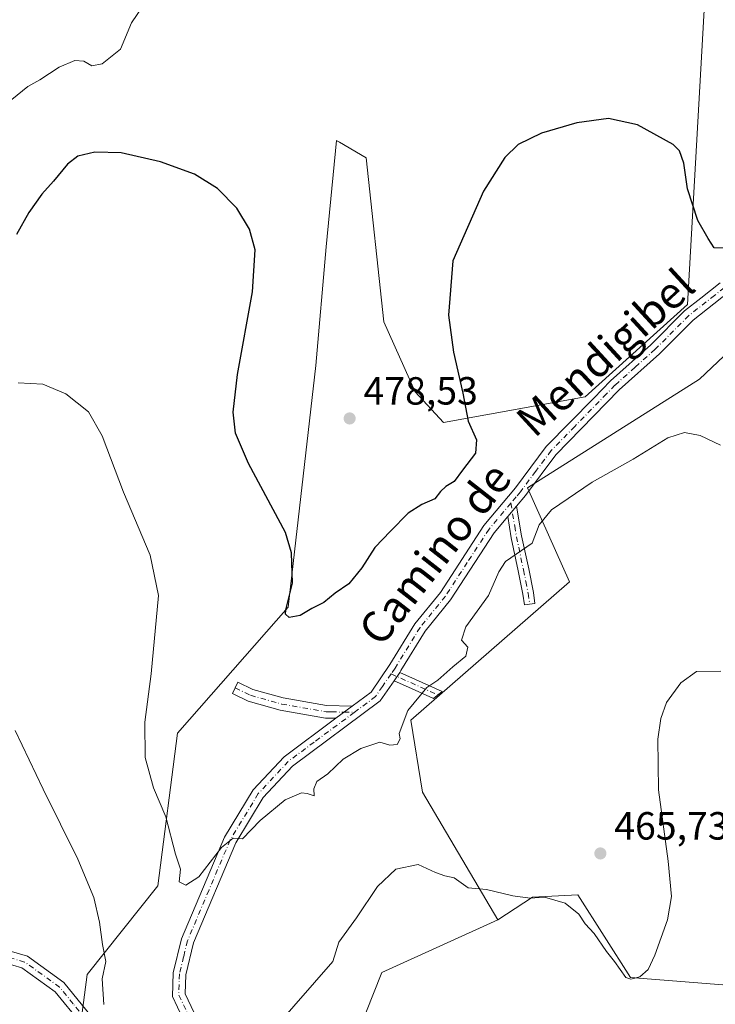
# Model space of a CAD drawing. Units: metres. Extents: x 583710 to 587170, y 4717370 to 4719726.
# Drawn here: x 584028 to 584205, y 4719255 to 4719506 of the extents above; entities that cross this region are included whole.
import ezdxf
from ezdxf.enums import TextEntityAlignment as Align

# ---------------------------------------------------------------- set-up
doc = ezdxf.new("R2010")
doc.units = ezdxf.units.M
doc.header["$MEASUREMENT"] = 0
doc.linetypes.add('DGN Style 4', pattern=[2.6384748266838614, 1.318413404963828, -0.6592067024819142, 0.001648016756204785, -0.6592067024819142])
for name, color, linetype, lineweight in [('Camino Cxs', 7, 'Continuous', 0), ('Camino eje', 30, 'DGN Style 4', 13), ('Cultivos herbáceos CxS', 92, 'Continuous', 0), ('Cultivos leñosos CxS', 92, 'Continuous', 0), ('Curva de nivel maestra', 30, 'Continuous', 30), ('Curva de nivel normal', 30, 'Continuous', 0), ('Matorral CxS', 135, 'Continuous', 0), ('Prado CxS', 92, 'Continuous', 0), ('Punto de cota en terreno', 7, 'Continuous', 0), ('Rótulo de punto de cota en terreno', 7, 'Continuous', 0), ('Texto cartográfico', 7, 'Continuous', 0)]:
    doc.layers.add(name, color=color, linetype=linetype, lineweight=lineweight)
doc.styles.add('Style-Arial', font='txt')

# ---------------------------------------------------------------- blocks, each defined once
blk = doc.blocks.new('*U12')
at = {"layer": 'Cultivos herbáceos CxS', "color": 92, "linetype": 'Continuous', "lineweight": 0}
blk.add_polyline3d([(584202.8465, 4719520.3619, 479.5255999999936), (584197.9479, 4719433.205900001, 473.0071999999927), (584171.8221000005, 4719409.7105, 472.4989999999962), (584135.7577000001, 4719403.132300001, 475.991200000004), (584128.5062999995, 4719411.0043, 476.4236999999994), (584120.5034999996, 4719428.7893, 476.5359000000026), (584116.0576999999, 4719470.587099999, 477.5065000000032), (584109.1935000002, 4719474.624700001, 477.4483000000037), (584108.7213000003, 4719474.9025, 477.4113999999972), (584108.5768999998, 4719474.987299999, 477.4002999999939), (584108.4981000006, 4719475.0339, 477.3942999999999), (584105.8300999999, 4719447.910700001, 476.4109999999928), (584103.1606999999, 4719417.6733, 476.829700000002), (584096.1847999999, 4719356.105699999, 474.2798000000039), (584067.9773000004, 4719324.036900001, 471.1858999999968), (584062.9680000005, 4719285.128500001, 467.9964000000036), (584044.8967000004, 4719262.4659, 464.2402000000002), (584034.6385000005, 4719184.2169, 457.3562999999995)], dxfattribs=at)
blk = doc.blocks.new('5PATER')
at = {"layer": 'Prado CxS', "linetype": 'Continuous', "lineweight": 0}
h = blk.add_hatch(color=51, dxfattribs=at)
edge = h.paths.add_edge_path()
edge.add_ellipse((0, 0), major_axis=(-0.1095731443231308, -0.1110710700762829), ratio=0.9994222409660322, start_angle=0, end_angle=360)

msp = doc.modelspace()

# ---------------------------------------------------------------- linework, layer by layer
at = {"layer": 'Camino Cxs', "color": 7, "linetype": 'Continuous', "lineweight": 0, "extrusion": (-0.04608769742435908, -0.05482202671654524, 0.997431937293373), "elevation": -285177.3469189581, "flags": 128}
msp.add_lwpolyline([(-2589765.426889654, 3978135.588827068), (-2589765.426889653, 3978139.125512089)], dxfattribs=at)
msp.add_lwpolyline([(-2589765.426889654, 3978135.588827068), (-2589765.426889653, 3978139.125512089)], dxfattribs=at)
at = {"layer": 'Camino Cxs', "color": 7, "linetype": 'Continuous', "lineweight": 0, "extrusion": (-0.07110602925522509, -0.1039619185841369, 0.9920362151090354), "elevation": -531698.2707164892, "flags": 128}
msp.add_lwpolyline([(-2182138.335067643, 4191528.909146655), (-2182138.335067643, 4191531.498208495)], dxfattribs=at)
msp.add_lwpolyline([(-2182138.335067643, 4191528.909146655), (-2182138.335067643, 4191531.498208495)], dxfattribs=at)
at = {"layer": 'Camino Cxs', "color": 7, "linetype": 'Continuous', "lineweight": 0, "extrusion": (-0.053336202375693, -0.03962117889616969, 0.9977902643837617), "elevation": -217668.8927497705, "flags": 128}
msp.add_lwpolyline([(-3440093.55973625, 3275919.49264775), (-3440093.55973625, 3275914.249005642)], dxfattribs=at)
msp.add_lwpolyline([(-3440093.55973625, 3275919.49264775), (-3440093.55973625, 3275914.249005642)], dxfattribs=at)
at = {"layer": 'Camino Cxs', "color": 7, "linetype": 'Continuous', "lineweight": 0}
for points in [[(584285.7701000003, 4719483.470100001, 472.7201999999961), (584274.7301000003, 4719477.280099999, 474.1576999999961), (584260.3400999998, 4719469.780099999, 474.6655000000028), (584248.7500999998, 4719464.190099999, 474.0298000000039), (584238.2701000003, 4719459.5601, 475.4015999999974), (584229.6700999998, 4719455.130100001, 477.4771999999939), (584215.7200999996, 4719442.5601, 477.1526000000013), (584208.2701000003, 4719436.270099999, 476.4333999999944), (584199.3300999999, 4719429.220100001, 474.3071999999956), (584190.7801000001, 4719420.6601, 473.224000000002), (584180.5500999996, 4719411.5101, 472.6248000000051), (584164.3800999997, 4719394.970100001, 473.0820999999996), (584156.6001000004, 4719384.540100001, 472.2887000000047), (584154.3800999997, 4719381.890100001, 472.2762999999978)], [(584069.2500999998, 4719251.4801, 467.880799999999), (584066.6801000005, 4719256.890100001, 468.5320999999968), (584066.8400999998, 4719262.890100001, 468.8942999999999), (584068.9600999998, 4719271.5701, 469.7483000000066), (584079.9501, 4719297.530099999, 470.9075000000012), (584087.2500999998, 4719309.5601, 471.391300000003), (584095.1001000004, 4719318.0001, 471.7241999999969), (584108.3000999996, 4719327.800100001, 471.5988999999972), (584112.5000999998, 4719330.920100001, 471.9472999999998), (584117.2701000003, 4719334.470100001, 472.2492999999959), (584122.1001000004, 4719341.540100001, 472.1165000000037), (584128.4501, 4719351.880100001, 472.2210999999952), (584134.9600999998, 4719359.880100001, 473.2492000000057), (584146.0601000004, 4719376.950099999, 473.0625), (584154.1001000004, 4719386.520099999, 472.959400000007), (584161.9401000004, 4719397.050100001, 472.6442999999999), (584174.0301000001, 4719409.4101, 472.5607000000019), (584178.3300999999, 4719413.8201, 472.3583000000072), (584188.5800999999, 4719422.9801, 472.6258999999991), (584197.2001, 4719431.610099999, 473.1520000000019), (584201.3501000004, 4719434.880100001, 474.9124000000011), (584206.2500999998, 4719438.7501, 476.3025000000052)], [(584112.5000999998, 4719330.920100001, 471.9472999999998), (584117.2701000003, 4719334.470100001, 472.2492999999959), (584122.1001000004, 4719341.540100001, 472.1165000000037), (584128.4501, 4719351.880100001, 472.2210999999952), (584134.9600999998, 4719359.880100001, 473.2492000000057), (584146.0601000004, 4719376.950099999, 473.0625), (584154.1001000004, 4719386.520099999, 472.959400000007), (584161.9401000004, 4719397.050100001, 472.6442999999999), (584174.0301000001, 4719409.4101, 472.5607000000019), (584178.3300999999, 4719413.8201, 472.3583000000072), (584188.5800999999, 4719422.9801, 472.6258999999991), (584197.2001, 4719431.610099999, 473.1520000000019), (584201.3501000004, 4719434.880100001, 474.9124000000011), (584206.2500999998, 4719438.7501, 476.3025000000052)], [(584208.2701000003, 4719436.270099999, 476.4333999999944), (584199.3300999999, 4719429.220100001, 474.3071999999956), (584190.7801000001, 4719420.6601, 473.224000000002), (584180.5500999996, 4719411.5101, 472.6248000000051), (584164.3800999997, 4719394.970100001, 473.0820999999996), (584156.6001000004, 4719384.540100001, 472.2887000000047), (584154.3800999997, 4719381.890100001, 472.2762999999978), (584152.1102, 4719379.189900001, 472.023000000001), (584148.6300999997, 4719375.050100001, 472.0785000000033), (584137.5500999996, 4719358.0001, 471.8329999999987), (584131.0601000004, 4719350.030099999, 472.2232999999979), (584124.9045000002, 4719339.963500001, 471.9072000000015), (584124.5800999999, 4719339.5001, 471.8554000000004), (584123.1300999997, 4719337.380100001, 471.5292999999947), (584119.6101000002, 4719332.220100001, 472.0938000000024), (584097.2401000002, 4719315.610099999, 471.4318000000058), (584089.8101000004, 4719307.620100001, 471.0463000000018), (584082.8000999996, 4719296.0701, 470.2596999999951), (584072.0000999998, 4719270.5701, 469.8798999999999), (584070.0301000001, 4719262.460100001, 469.1062999999995), (584069.9001000002, 4719257.5701, 468.8597000000009), (584072.2100999998, 4719252.710100001, 468.1202999999951)], [(584154.3800999997, 4719381.890100001, 472.2762999999978), (584155.6601, 4719374.3101, 471.4303999999975), (584157.4501, 4719365.870100001, 472.1609999999928), (584158.6401000004, 4719359.870100001, 469.8062999999966), (584159.0500999996, 4719357.0601, 467.9226000000053), (584156.3901000004, 4719356.670100001, 468.2596000000049), (584155.9901000002, 4719359.4101, 469.4217000000062), (584154.8101000004, 4719365.3301, 470.9526999999944), (584153.0100999996, 4719373.8101, 471.1530000000057), (584152.1101000002, 4719379.189900001, 472.023000000001)], [(584152.1101000002, 4719379.189900001, 472.023000000001), (584148.6300999997, 4719375.050100001, 472.0785000000033), (584137.5500999996, 4719358.0001, 471.8329999999987), (584131.0601000004, 4719350.030099999, 472.2232999999979), (584124.9045000002, 4719339.963500001, 471.9072000000015), (584124.5800999999, 4719339.5001, 471.8554000000004)], [(584123.1300999997, 4719337.380100001, 471.5292999999947), (584119.6101000002, 4719332.220100001, 472.0938000000024), (584097.2401000002, 4719315.610099999, 471.4318000000058), (584089.8101000004, 4719307.620100001, 471.0463000000018), (584082.8000999996, 4719296.0701, 470.2596999999951), (584072.0000999998, 4719270.5701, 469.8798999999999), (584070.0301000001, 4719262.460100001, 469.1062999999995), (584069.9001000002, 4719257.5701, 468.8597000000009), (584072.2100999998, 4719252.710100001, 468.1202999999951), (584072.9401000004, 4719250.670100001, 467.7526999999973)], [(584124.5800999999, 4719339.5001, 471.8554000000004), (584128.6300999997, 4719337.710100001, 472.1692000000039), (584135.4301000005, 4719334.620100001, 470.526199999993), (584133.1901000004, 4719332.870100001, 469.8913999999932), (584127.6001000004, 4719335.4101, 472.0495999999985), (584123.1300999997, 4719337.380100001, 471.5292999999947)], [(584108.3000999996, 4719327.800100001, 471.5988999999972), (584105.6501000002, 4719327.850099999, 471.9805000000051), (584094.1300999997, 4719329.860099999, 472.9833999999974), (584085.9700999996, 4719332.1501, 473.881899999993), (584081.9301000005, 4719334.110099999, 473.9085000000051), (584083.3300999999, 4719337.0001, 474.7066999999952), (584087.1101000002, 4719335.170100001, 475.9046999999992), (584094.8400999998, 4719333.0001, 473.3632000000071), (584105.9600999998, 4719331.0601, 472.8956999999937), (584112.5000999998, 4719330.920100001, 471.9472999999998)], [(584019.7200999996, 4719270.0801, 462.0583999999944), (584029.6901000004, 4719267.1501, 462.6692999999942), (584039.0100999996, 4719260.4801, 463.8061000000016), (584045.9401000004, 4719251.920100001, 464.3254000000015), (584052.1401000004, 4719240.8301, 464.1469999999972), (584056.0201000003, 4719230.720100001, 465.0408000000025), (584058.8601000002, 4719225.620100001, 465.3323999999994), (584061.0201000003, 4719225.130100001, 465.4756999999955), (584064.1101000002, 4719226.780099999, 465.5535999999993), (584066.0701000001, 4719229.0801, 465.6977000000043), (584069.7600999996, 4719236.3201, 466.7332000000025), (584071.0301000001, 4719242.030099999, 467.0764000000054), (584071.1401000004, 4719246.200099999, 467.1824000000051), (584069.2500999998, 4719251.4801, 467.880799999999), (584066.6801000005, 4719256.890100001, 468.5320999999968), (584066.8400999998, 4719262.890100001, 468.8942999999999), (584068.9600999998, 4719271.5701, 469.7483000000066), (584079.9501, 4719297.530099999, 470.9075000000012), (584087.2500999998, 4719309.5601, 471.391300000003), (584095.1001000004, 4719318.0001, 471.7241999999969), (584108.3000999996, 4719327.800100001, 471.5988999999972)], [(584019.7200999996, 4719270.0801, 462.0583999999944), (584029.6901000004, 4719267.1501, 462.6692999999942), (584039.0100999996, 4719260.4801, 463.8061000000016), (584045.9401000004, 4719251.920100001, 464.3254000000015)], [(584043.2901, 4719250.120100001, 463.9400000000023), (584036.8000999996, 4719258.130100001, 462.6842000000034), (584028.2701000003, 4719264.2301, 462.1601999999984), (584019.0301000001, 4719266.950099999, 461.6809999999969)], [(584063.8800999997, 4719223.040100001, 466.0022000000026), (584061.4801000003, 4719221.7501, 465.8285999999935), (584056.7600999996, 4719222.8301, 465.4750000000058), (584053.1201, 4719229.360099999, 464.8457000000053), (584049.2401000002, 4719239.470100001, 463.8178999999946), (584043.2901, 4719250.120100001, 463.9400000000023), (584036.8000999996, 4719258.130100001, 462.6842000000034), (584028.2701000003, 4719264.2301, 462.1601999999984), (584019.0301000001, 4719266.950099999, 461.6809999999969)]]:
    msp.add_polyline3d(points, dxfattribs=at)
for points in [[(584152.1102, 4719379.189900001, 472.023000000001), (584154.3800999997, 4719381.890100001, 472.2762999999978), (584155.6601, 4719374.3101, 471.4303999999975), (584157.4501, 4719365.870100001, 472.1609999999928), (584158.6401000004, 4719359.870100001, 469.8062999999966), (584159.0500999996, 4719357.0601, 467.9226000000053), (584156.3901000004, 4719356.670100001, 468.2596000000049), (584155.9901000002, 4719359.4101, 469.4217000000062), (584154.8101000004, 4719365.3301, 470.9526999999944), (584153.0100999996, 4719373.8101, 471.1530000000057)], [(584123.1300999997, 4719337.380100001, 471.5292999999947), (584124.5800999999, 4719339.5001, 471.8554000000004), (584128.6300999997, 4719337.710100001, 472.1692000000039), (584135.4301000005, 4719334.620100001, 470.526199999993), (584133.1901000004, 4719332.870100001, 469.8913999999932), (584127.6001000004, 4719335.4101, 472.0495999999985)], [(584112.5000999998, 4719330.920100001, 471.9472999999998), (584108.3000999996, 4719327.800100001, 471.5988999999972), (584105.6501000002, 4719327.850099999, 471.9805000000051), (584094.1300999997, 4719329.860099999, 472.9833999999974), (584085.9700999996, 4719332.1501, 473.881899999993), (584081.9301000005, 4719334.110099999, 473.9085000000051), (584083.3300999999, 4719337.0001, 474.7066999999952), (584087.1101000002, 4719335.170100001, 475.9046999999992), (584094.8400999998, 4719333.0001, 473.3632000000071), (584105.9600999998, 4719331.0601, 472.8956999999937)]]:
    msp.add_polyline3d(points, close=True, dxfattribs=at)
at = {"layer": 'Camino eje', "color": 30, "linetype": 'DGN Style 4', "lineweight": 13, "extrusion": (-0.4053487776695424, -0.9135985207763522, 0.03209534665756707), "elevation": -4548339.366736941, "flags": 128}
msp.add_lwpolyline([(-1380035.982178396, 146527.7003477577), (-1380031.913334329, 146527.9615135451), (-1380029.699369559, 146528.0903486816), (-1380022.895064415, 146526.1998747315)], dxfattribs=at)
at = {"layer": 'Camino eje', "color": 30, "linetype": 'DGN Style 4', "lineweight": 13}
for points in [[(584207.2600999996, 4719437.5101, 475.7384000000021), (584204.8101000004, 4719435.575099999, 476.0997999999963), (584198.2651000004, 4719430.415100001, 473.6805000000023), (584189.6801000005, 4719421.8201, 472.8616999999941), (584184.5651000004, 4719417.245100001, 472.5516000000061), (584179.4401000004, 4719412.665100001, 472.4015999999974), (584177.2901, 4719410.460100001, 472.7323000000034), (584169.2050999999, 4719402.190099999, 473.289300000004), (584163.1601, 4719396.0101, 472.8089999999939), (584159.2401000002, 4719390.745100001, 472.5540000000037), (584155.3501000004, 4719385.530099999, 472.5760000000009), (584154.2401000002, 4719384.2051, 472.5976999999984), (584152.8973000003, 4719382.6073, 472.472299999994)], [(584152.8973000003, 4719382.6073, 472.472299999994), (584147.3450999996, 4719376.0001, 472.5293999999994), (584141.7950999998, 4719367.465100001, 472.664499999999), (584136.2550999997, 4719358.940099999, 472.4734999999928), (584129.7550999997, 4719350.9551, 472.1594000000041), (584123.3925000001, 4719340.595100001, 471.8843999999954), (584122.3671000004, 4719339.096700001, 471.6823000000004)], [(584152.8973000003, 4719382.6073, 472.472299999994), (584153.8850999996, 4719376.7501, 471.6373000000021), (584154.3350999998, 4719374.0601, 471.2912999999971), (584156.1300999997, 4719365.600099999, 471.5604000000022), (584156.7200999996, 4719362.640100001, 471.355899999995), (584157.3151000004, 4719359.640100001, 469.629700000005), (584157.7200999996, 4719356.8651, 468.0090000000055)], [(584122.3671000004, 4719339.096700001, 471.6823000000004), (584120.2001, 4719335.925100001, 472.207899999994), (584118.4401000004, 4719333.345100001, 471.9903000000049), (584113.0034999996, 4719329.306299999, 471.7771000000066)], [(584082.6300999997, 4719335.5551, 474.1438000000053), (584086.5401, 4719333.6601, 474.6959999999963), (584094.4851000002, 4719331.4301, 473.0725999999996), (584105.8051000005, 4719329.4551, 472.430600000007), (584107.1300999997, 4719329.4301, 472.2296000000061), (584110.4001000002, 4719329.360099999, 471.9225000000006), (584113.0034999996, 4719329.306299999, 471.7771000000066)], [(584113.0034999996, 4719329.306299999, 471.7771000000066), (584102.7701000003, 4719321.7051, 471.6836000000039), (584096.1700999998, 4719316.8051, 471.5314000000071), (584088.5301000001, 4719308.590100001, 471.1618000000017), (584081.3750999998, 4719296.800100001, 470.5565999999963), (584075.9751000004, 4719284.050100001, 470.1799000000028), (584070.4801000003, 4719271.0701, 469.8071000000054), (584069.4951, 4719267.015100001, 469.4109000000026), (584068.4351000004, 4719262.675100001, 468.9532999999938), (584068.2901, 4719257.2301, 468.6027999999933), (584070.7301000003, 4719252.095100001, 467.979800000001), (584071.4923, 4719249.965299999, 467.6171000000032)], [(584064.9546999997, 4719225.4955, 465.8329999999987), (584063.9951, 4719224.9101, 465.7863999999972), (584062.4501, 4719224.085100001, 465.6168999999937), (584061.2500999998, 4719223.440099999, 465.6125000000029), (584060.1700999998, 4719223.6851, 465.5485999999946), (584057.8101000004, 4719224.225099999, 465.4018999999971), (584054.5701000001, 4719230.040100001, 464.9030000000057), (584050.6901000004, 4719240.1501, 463.9501000000019), (584044.6151000002, 4719251.020099999, 464.0396999999939), (584041.3701, 4719255.0251, 463.4043999999994), (584037.9051000001, 4719259.3051, 463.2238000000071), (584028.9801000003, 4719265.690099999, 462.4055999999982), (584023.9951, 4719267.155099999, 462.0078000000067)]]:
    msp.add_polyline3d(points, dxfattribs=at)
at = {"layer": 'Cultivos herbáceos CxS', "color": 92, "linetype": 'Continuous', "lineweight": 0}
for points in [[(584202.8465, 4719520.3619, 479.5255999999936), (584197.9479, 4719433.205900001, 473.0071999999927), (584171.8221000005, 4719409.7105, 472.4989999999962), (584135.7577000001, 4719403.132300001, 475.991200000004), (584128.5062999995, 4719411.0043, 476.4236999999994), (584120.5034999996, 4719428.7893, 476.5359000000026), (584116.0576999999, 4719470.587099999, 477.5065000000032), (584109.1935000002, 4719474.624700001, 477.4483000000037), (584108.7213000003, 4719474.9025, 477.4113999999972), (584108.5768999998, 4719474.987299999, 477.4002999999939), (584108.4981000006, 4719475.0339, 477.3942999999999), (584105.8300999999, 4719447.910700001, 476.4109999999928), (584103.1606999999, 4719417.6733, 476.829700000002), (584096.1847999999, 4719356.105699999, 474.2798000000039), (584067.9773000004, 4719324.036900001, 471.1858999999968), (584062.9680000005, 4719285.128500001, 467.9964000000036), (584044.8967000004, 4719262.4659, 464.2402000000002), (584034.6385000005, 4719184.2169, 457.3562999999995), (584051.3071, 4719166.258099999, 457.6079000000027), (584067.9732999997, 4719118.796499999, 454.6024000000034), (584066.8600000005, 4719096.531500001, 452.188599999994), (584085.9228999997, 4719080.312700001, 451.2560999999987)], [(584230.9086999996, 4719304.386299999, 462.8325999999943), (584233.8876999998, 4719320.2919, 464.1750999999931), (584226.8337000003, 4719341.7733, 466.5581999999995), (584243.1946999999, 4719348.5175, 470.6502999999939), (584259.2333000004, 4719354.530099999, 470.8484000000026), (584273.9071000004, 4719369.6481, 470.4147999999987), (584272.1288999999, 4719390.546900001, 471.9467000000004), (584241.0664999997, 4719407.4147, 476.0967999999993), (584246.1958999997, 4719417.6765, 476.7136000000028), (584259.0166999997, 4719422.8073, 476.4443000000028), (584266.7937000003, 4719439.459100001, 475.7985999999946), (584247.2292999999, 4719455.911699999, 474.4364999999962), (584238.5031000003, 4719449.7455, 474.7079999999987), (584200.9469, 4719414.2181, 471.6227999999974), (584157.1287000002, 4719386.487700001, 472.2982000000048), (584167.8687000005, 4719362.601500001, 467.8680000000023), (584127.4099000003, 4719327.328299999, 470.5117999999929), (584130.3925000001, 4719308.9749, 468.3263000000007), (584149.6029000003, 4719276.396700001, 463.4078000000009)], [(584215.4181000004, 4719259.152100001, 462.3994999999995), (584199.4187000003, 4719260.432499999, 464.1830999999948), (584183.4194, 4719261.7127, 465.0766000000004), (584169.9801000003, 4719282.8325, 465.5856000000058), (584158.4605, 4719282.1929, 465.4082999999956), (584149.6029000003, 4719276.396700001, 463.4078000000009), (584130.3925000001, 4719308.9749, 468.3263000000007), (584127.4099000003, 4719327.328299999, 470.5117999999929), (584167.8687000005, 4719362.601500001, 467.8680000000023), (584157.1287000002, 4719386.487700001, 472.2982000000048), (584200.9469, 4719414.2181, 471.6227999999974), (584238.5031000003, 4719449.7455, 474.7079999999987)], [(584230.9086999996, 4719304.386299999, 462.8325999999943), (584230.7785, 4719294.9913, 462.1386999999959), (584224.3787000002, 4719280.271700001, 462.0307999999932), (584215.4181000004, 4719259.152100001, 462.3994999999995), (584199.4187000003, 4719260.432499999, 464.1830999999948), (584183.4194, 4719261.7127, 465.0766000000004), (584169.9801000003, 4719282.8325, 465.5856000000058), (584158.4605, 4719282.1929, 465.4082999999956), (584149.6029000003, 4719276.396700001, 463.4078000000009)]]:
    msp.add_polyline3d(points, dxfattribs=at)
at = {"layer": 'Cultivos leñosos CxS', "color": 92, "linetype": 'Continuous', "lineweight": 0}
for points in [[(584106.1728999997, 4719228.119700001, 461.2528000000021), (584120.0585000003, 4719262.985300001, 462.8459000000003), (584149.6029000003, 4719276.396700001, 463.4078000000009), (584158.4605, 4719282.1929, 465.4082999999956), (584169.9801000003, 4719282.8325, 465.5856000000058), (584183.4194, 4719261.7127, 465.0766000000004), (584199.4187000003, 4719260.432499999, 464.1830999999948), (584215.4181000004, 4719259.152100001, 462.3994999999995), (584224.3787000002, 4719280.271700001, 462.0307999999932), (584230.7785, 4719294.9913, 462.1386999999959), (584230.9086999996, 4719304.386299999, 462.8325999999943), (584295.5531000001, 4719311.647500001, 462.2097000000067), (584285.1763000004, 4719271.952099999, 459.8821000000025), (584277.4949000003, 4719216.911499999, 456.3668000000035)], [(584230.9086999996, 4719304.386299999, 462.8325999999943), (584230.7785, 4719294.9913, 462.1386999999959), (584224.3787000002, 4719280.271700001, 462.0307999999932), (584215.4181000004, 4719259.152100001, 462.3994999999995), (584199.4187000003, 4719260.432499999, 464.1830999999948), (584183.4194, 4719261.7127, 465.0766000000004), (584169.9801000003, 4719282.8325, 465.5856000000058), (584158.4605, 4719282.1929, 465.4082999999956), (584149.6029000003, 4719276.396700001, 463.4078000000009)], [(584149.6029000003, 4719276.396700001, 463.4078000000009), (584120.0585000003, 4719262.985300001, 462.8459000000003), (584106.1728999997, 4719228.119700001, 461.2528000000021), (584098.6498999996, 4719206.4913, 459.9530999999988), (584095.8284999998, 4719191.445699999, 458.8448000000063), (584089.7159000002, 4719179.691099999, 458.5427000000054), (584088.3054000001, 4719166.5261, 457.8622000000032), (584086.8942999998, 4719154.771700001, 457.7801999999938), (584087.3645000001, 4719145.838099999, 457.2369000000036), (584091.1679999996, 4719146.4233, 456.7410999999993), (584085.9228999997, 4719080.312700001, 451.2560999999987)]]:
    msp.add_polyline3d(points, dxfattribs=at)
at = {"layer": 'Curva de nivel maestra', "color": 30, "linetype": 'Continuous', "lineweight": 30, "elevation": 475, "flags": 128}
msp.add_lwpolyline([(584208.75, 4719447.610099999), (584204.6799999997, 4719447.670100001), (584203.2300000004, 4719450.020099999), (584200.5499999998, 4719454.6601), (584197.8899999997, 4719462.6801), (584196.9500000002, 4719469.290100001), (584195.8600000005, 4719472.4001), (584194.2599999999, 4719473.9801), (584185.1500000004, 4719479.020099999), (584177.7599999999, 4719480.6601), (584169.75, 4719479.5101), (584160.75, 4719476.860099999), (584154.75, 4719473.9801), (584151.4100000003, 4719470.7401), (584145.9600000001, 4719462.1601), (584138.0800000001, 4719444.380100001), (584137, 4719430.530099999), (584138.2599999999, 4719421.100099999), (584140.6699999999, 4719410.6601), (584142.0099999999, 4719403.520099999), (584144.1200000001, 4719398.720100001), (584143.8700000001, 4719395.3301), (584140.5999999996, 4719390.9901), (584138.4400000004, 4719388.110099999), (584136.3200000003, 4719386.9001), (584135.0099999999, 4719385.600099999), (584133.5599999996, 4719383.720100001), (584130.2400000002, 4719382.3101), (584126.7100000001, 4719380.0601), (584122.2400000002, 4719375.470100001), (584118.2199999997, 4719371.3201), (584114.8899999997, 4719366.100099999), (584111.6100000005, 4719362.100099999), (584108.1699999999, 4719359.6501), (584105.25, 4719357.300100001), (584102.1699999999, 4719355.7401), (584099.2199999997, 4719354.020099999), (584096.4100000003, 4719353.450099999), (584095.4699999997, 4719354.3201), (584095.5300000003, 4719355.4301), (584097.2599999999, 4719362.270099999), (584097.0300000003, 4719369.940099999), (584095.4299999997, 4719375.110099999), (584086.0599999996, 4719392.7401), (584082.7599999999, 4719400.440099999), (584082.1500000004, 4719405.790100001), (584083.2100000001, 4719415.420100001), (584087.0300000003, 4719436.440099999), (584087.7000000002, 4719447.190099999), (584086.2999999998, 4719452.460100001), (584083.0700000003, 4719457.7601), (584078.0999999996, 4719462.8301), (584072.2599999999, 4719466.4801), (584063.6500000004, 4719469.5601), (584053.5700000003, 4719471.890100001), (584046.8799999999, 4719472.090100001), (584042.5499999998, 4719471.030099999), (584039.9199999999, 4719469.030099999), (584036.3700000001, 4719464.6801), (584033.3700000001, 4719461.370100001), (584030.0800000001, 4719456.700099999), (584026.8899999997, 4719451.110099999)], dxfattribs=at)
at = {"layer": 'Curva de nivel normal', "color": 30, "linetype": 'Continuous', "lineweight": 0, "flags": 128}
for points, elevation in [([(584059.2699999996, 4719509.4801), (584056.2199999997, 4719505.0601), (584053.4000000004, 4719498.3301), (584048.7599999999, 4719494.5801), (584046.0899999999, 4719494.100099999), (584044.0899999999, 4719495.2501), (584041.7599999999, 4719495.460100001), (584037.7699999996, 4719493.7301), (584032.8200000003, 4719490.5001), (584029.7699999996, 4719488.790100001), (584025.7599999999, 4719485.5101)], 480), ([(584206.3399999999, 4719397.360099999), (584201.1399999997, 4719399.8301), (584197.1500000004, 4719400.600099999), (584192.9100000003, 4719399.2601), (584184.0800000001, 4719393.850099999), (584173.6399999997, 4719387.960100001), (584163.2999999998, 4719380.9101), (584160.1100000005, 4719377.100099999), (584158.3499999996, 4719372.440099999), (584151.54, 4719367.770099999), (584149.8499999996, 4719365.100099999), (584147.2000000002, 4719359.120100001), (584141.4100000003, 4719351.140100001), (584140.2999999998, 4719347.6801), (584141.9100000003, 4719345.9101), (584141.4600000001, 4719343.620100001), (584138.0800000001, 4719340.920100001), (584134.2599999999, 4719337.530099999), (584131.4900000002, 4719335.630100001), (584126.6200000001, 4719329.7601), (584124.4400000004, 4719323.9301), (584124.6799999997, 4719322.540100001), (584123.9000000004, 4719321.0801), (584122.0800000001, 4719320.970100001), (584119.4800000004, 4719321.670100001), (584114.7000000002, 4719320.130100001), (584110.1600000003, 4719317.370100001), (584106.2599999999, 4719313.620100001), (584103.4800000004, 4719311.6601), (584102.6699999999, 4719309.780099999), (584102.7699999996, 4719308.0601), (584101.0300000003, 4719308.590100001), (584099.5599999996, 4719308.7601), (584095.3799999999, 4719306.9801), (584088.9900000002, 4719301.7601), (584084.5099999999, 4719297.040100001), (584082.1699999999, 4719297.2601), (584079.1799999997, 4719294.8301), (584073.3600000005, 4719287.420100001), (584070.1100000005, 4719285.2401), (584068.4000000004, 4719286.120100001), (584068.6699999999, 4719289.3201), (584067.4699999997, 4719293.140100001), (584064.9800000004, 4719302.700099999), (584061.8399999999, 4719310.110099999), (584059.6799999997, 4719317.780099999), (584059.6200000001, 4719326.780099999), (584061.2000000002, 4719339.110099999), (584063.0999999996, 4719359.120100001), (584060.9800000004, 4719369.390100001), (584054.1900000004, 4719385.460100001), (584048.7199999997, 4719399.800100001), (584045.2300000004, 4719405.9101), (584039.4600000001, 4719410.4801), (584033.6200000001, 4719412.950099999), (584027.3399999999, 4719413.3201)], 470), ([(584206.4400000004, 4719339.790100001), (584200.1900000004, 4719339.700099999), (584196.1900000004, 4719336.8301), (584192.5999999996, 4719331.8101), (584191.1600000003, 4719327.7401), (584190.3499999996, 4719322.440099999), (584190.5, 4719309.540100001), (584193, 4719291.360099999), (584193.8899999997, 4719282.350099999), (584192.8499999996, 4719276.450099999), (584189.6299999999, 4719267.450099999), (584187.9100000003, 4719263.780099999), (584185.75, 4719261.890100001), (584183.4500000002, 4719261.280099999), (584182.2400000002, 4719261.7301), (584179.3200000003, 4719265.800100001), (584177.2699999996, 4719268.340100001), (584174.1399999997, 4719272.960100001), (584171.8200000003, 4719275.450099999), (584170.2300000004, 4719277.890100001), (584166.7400000002, 4719280.6801), (584161.4900000002, 4719282.190099999), (584157.8200000003, 4719281.9301), (584153.4000000004, 4719282.550100001), (584146.7300000004, 4719284.1801), (584142.04, 4719284.5701), (584138.4800000004, 4719287.140100001), (584136.0999999996, 4719287.6501), (584133.6699999999, 4719288.4901), (584129.2999999998, 4719290.5101), (584123.6200000001, 4719289.370100001), (584118.9199999999, 4719284.920100001), (584113.5300000003, 4719276.940099999), (584109.0599999996, 4719270.7301), (584107.5700000003, 4719265.780099999), (584092.9400000004, 4719249.120100001)], 465), ([(584049.1699999999, 4719254.860099999), (584048.7699999996, 4719261.440099999), (584049.6699999999, 4719265.850099999), (584048.8700000001, 4719270.130100001), (584048.0599999996, 4719275.850099999), (584046.6100000005, 4719282.130100001), (584042.54, 4719291.9301), (584033.7400000002, 4719309.7301), (584026.5499999998, 4719324.710100001)], 465)]:
    msp.add_lwpolyline(points, dxfattribs=dict(at, elevation=elevation))
at = {"layer": 'Matorral CxS', "color": 135, "linetype": 'Continuous', "lineweight": 0}
for points in [[(584034.6385000005, 4719184.2169, 457.3562999999995), (584044.8967000004, 4719262.4659, 464.2402000000002), (584062.9680000005, 4719285.128500001, 467.9964000000036), (584067.9773000004, 4719324.036900001, 471.1858999999968), (584096.1847999999, 4719356.105699999, 474.2798000000039), (584103.1606999999, 4719417.6733, 476.829700000002), (584105.8300999999, 4719447.910700001, 476.4109999999928), (584108.4981000006, 4719475.0339, 477.3942999999999), (584108.5768999998, 4719474.987299999, 477.4002999999939), (584108.7213000003, 4719474.9025, 477.4113999999972), (584109.1935000002, 4719474.624700001, 477.4483000000037), (584116.0576999999, 4719470.587099999, 477.5065000000032), (584120.5034999996, 4719428.7893, 476.5359000000026), (584128.5062999995, 4719411.0043, 476.4236999999994), (584135.7577000001, 4719403.132300001, 475.991200000004), (584171.8221000005, 4719409.7105, 472.4989999999962), (584197.9479, 4719433.205900001, 473.0071999999927), (584202.8465, 4719520.3619, 479.5255999999936)], [(584202.8465, 4719520.3619, 479.5255999999936), (584197.9479, 4719433.205900001, 473.0071999999927), (584171.8221000005, 4719409.7105, 472.4989999999962), (584135.7577000001, 4719403.132300001, 475.991200000004), (584128.5062999995, 4719411.0043, 476.4236999999994), (584120.5034999996, 4719428.7893, 476.5359000000026), (584116.0576999999, 4719470.587099999, 477.5065000000032), (584109.1935000002, 4719474.624700001, 477.4483000000037), (584108.7213000003, 4719474.9025, 477.4113999999972), (584108.5768999998, 4719474.987299999, 477.4002999999939), (584108.4981000006, 4719475.0339, 477.3942999999999), (584105.8300999999, 4719447.910700001, 476.4109999999928), (584103.1606999999, 4719417.6733, 476.829700000002), (584096.1847999999, 4719356.105699999, 474.2798000000039), (584067.9773000004, 4719324.036900001, 471.1858999999968), (584062.9680000005, 4719285.128500001, 467.9964000000036), (584044.8967000004, 4719262.4659, 464.2402000000002), (584034.6385000005, 4719184.2169, 457.3562999999995), (584051.3071, 4719166.258099999, 457.6079000000027), (584067.9732999997, 4719118.796499999, 454.6024000000034), (584066.8600000005, 4719096.531500001, 452.188599999994), (584085.9228999997, 4719080.312700001, 451.2560999999987)], [(584230.9086999996, 4719304.386299999, 462.8325999999943), (584233.8876999998, 4719320.2919, 464.1750999999931), (584226.8337000003, 4719341.7733, 466.5581999999995), (584243.1946999999, 4719348.5175, 470.6502999999939), (584259.2333000004, 4719354.530099999, 470.8484000000026), (584273.9071000004, 4719369.6481, 470.4147999999987), (584272.1288999999, 4719390.546900001, 471.9467000000004), (584241.0664999997, 4719407.4147, 476.0967999999993), (584246.1958999997, 4719417.6765, 476.7136000000028), (584259.0166999997, 4719422.8073, 476.4443000000028), (584266.7937000003, 4719439.459100001, 475.7985999999946), (584247.2292999999, 4719455.911699999, 474.4364999999962), (584238.5031000003, 4719449.7455, 474.7079999999987), (584200.9469, 4719414.2181, 471.6227999999974), (584157.1287000002, 4719386.487700001, 472.2982000000048), (584167.8687000005, 4719362.601500001, 467.8680000000023), (584127.4099000003, 4719327.328299999, 470.5117999999929), (584130.3925000001, 4719308.9749, 468.3263000000007), (584149.6029000003, 4719276.396700001, 463.4078000000009)], [(584238.5031000003, 4719449.7455, 474.7079999999987), (584200.9469, 4719414.2181, 471.6227999999974), (584157.1287000002, 4719386.487700001, 472.2982000000048), (584167.8687000005, 4719362.601500001, 467.8680000000023), (584127.4099000003, 4719327.328299999, 470.5117999999929), (584130.3925000001, 4719308.9749, 468.3263000000007), (584149.6029000003, 4719276.396700001, 463.4078000000009), (584120.0585000003, 4719262.985300001, 462.8459000000003), (584106.1728999997, 4719228.119700001, 461.2528000000021)], [(584149.6029000003, 4719276.396700001, 463.4078000000009), (584120.0585000003, 4719262.985300001, 462.8459000000003), (584106.1728999997, 4719228.119700001, 461.2528000000021), (584098.6498999996, 4719206.4913, 459.9530999999988), (584095.8284999998, 4719191.445699999, 458.8448000000063), (584089.7159000002, 4719179.691099999, 458.5427000000054), (584088.3054000001, 4719166.5261, 457.8622000000032), (584086.8942999998, 4719154.771700001, 457.7801999999938), (584087.3645000001, 4719145.838099999, 457.2369000000036), (584091.1679999996, 4719146.4233, 456.7410999999993), (584085.9228999997, 4719080.312700001, 451.2560999999987)]]:
    msp.add_polyline3d(points, dxfattribs=at)

# ---------------------------------------------------------------- block references
at = {"layer": 'Cultivos herbáceos CxS', "color": 92, "linetype": 'Continuous', "lineweight": 0}
msp.add_blockref('*U12', (0, 0), dxfattribs=at)
at = {"layer": 'Punto de cota en terreno', "color": 7, "linetype": 'Continuous', "lineweight": 0, "xscale": 10, "yscale": 10, "zscale": 10}
for p in [(584111.8200000003, 4719404.210000001, 478.5299999999989), (584175.7199999997, 4719293.359999999, 465.7299999999959)]:
    msp.add_blockref('5PATER', p, dxfattribs=at)

# ---------------------------------------------------------------- texts
at = {"layer": 'Rótulo de punto de cota en terreno', "color": 7, "linetype": 'Continuous', "lineweight": 0, "style": 'Style-Arial'}
for s, p in [('478,53', (584115.3477999996, 4719407.7378)), ('465,73', (584179.2478, 4719296.887800001))]:
    msp.add_text(s, height=7.000000000000002, dxfattribs=at).set_placement(p)
at = {"layer": 'Texto cartográfico', "color": 7, "linetype": 'Continuous', "lineweight": 0, "style": 'Style-Arial'}
for s, rotation, p in [('Mendigibel', 42.54001231895741, (584176.9942253681, 4719421.002072194)), ('Camino de', 52.01043905839574, (584133.543321545, 4719369.716819374))]:
    msp.add_text(s, height=8, rotation=rotation, dxfattribs=at).set_placement(p, align=Align.MIDDLE_CENTER)

doc.saveas('drawing.dxf')
